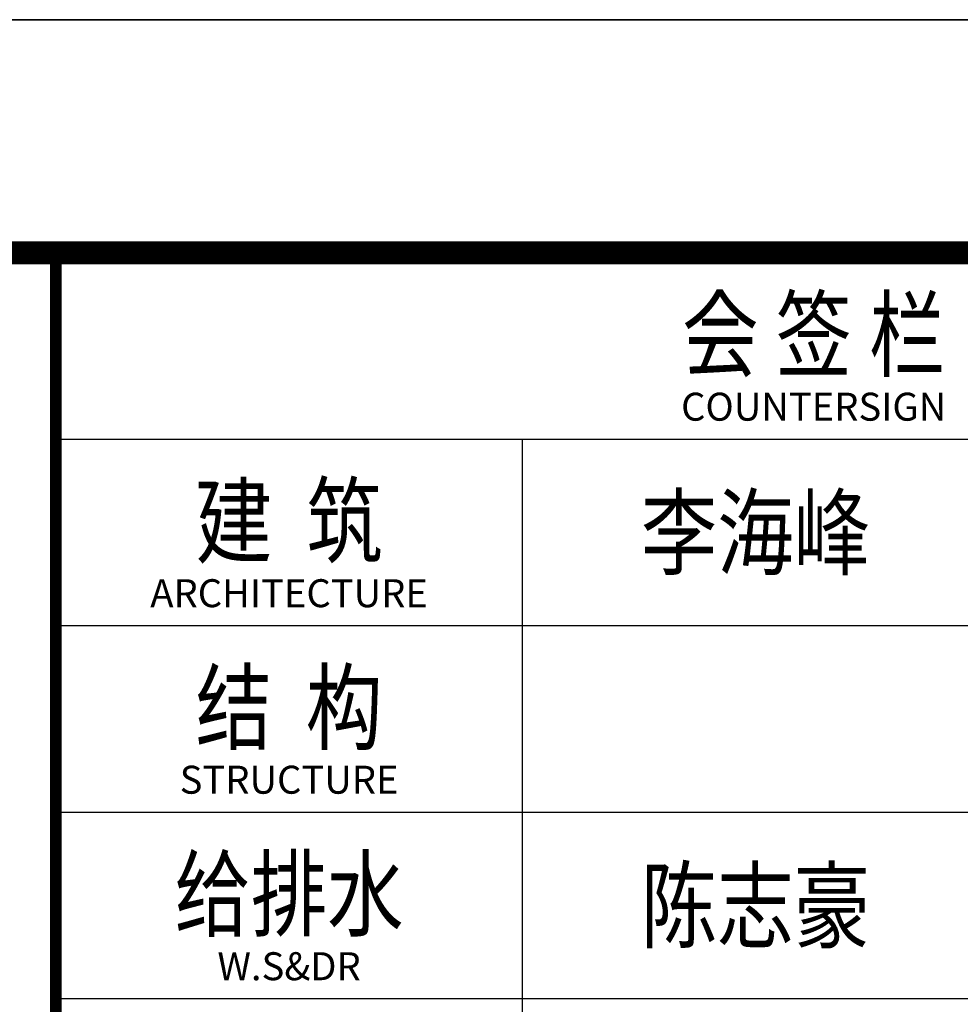
# Model space of a CAD drawing. Extents: x 8770768 to 9556298, y -1657789 to -884445.
# Drawn here: x 8847212 to 8851247, y -1602612 to -1598389 of the extents above; entities that cross this region are included whole.
import ezdxf
from ezdxf.enums import TextEntityAlignment as Align

# ---------------------------------------------------------------- set-up
doc = ezdxf.new("R2010")
doc.units = 0
doc.header["$LTSCALE"] = 500
doc.layers.get('0').update_dxf_attribs({"linetype": 'CONTINUOUS'})
for name, color, linetype in [('BORDER', 7, 'CONTINUOUS'), ('中文宋体', 7, 'CONTINUOUS'), ('图框', 137, 'CONTINUOUS')]:
    doc.layers.add(name, color=color, linetype=linetype)
doc.styles.add('-宋体', font='txt', dxfattribs={"width": 0.8})
doc.styles.add('-黑体', font='simhei.ttf', dxfattribs={"width": 0.8})
doc.styles.add('宋体', font='txt')

# ---------------------------------------------------------------- blocks, each defined once
blk = doc.blocks.new('*U904')
blk.add_lwpolyline([(729741.3, 552019.1), (813841.3, 552019.1), (813841.3, 611419.1), (729741.3, 611419.1)], close=True)
for points, const_width in [([(732241.3, 553019.1), (812841.3, 553019.1), (812841.3, 610419.1), (732241.3, 610419.1)], 100), ([(812841.3, 553019.1), (812841.3, 610418.5), (806341.3, 610418.5), (806341.3, 553019.1)], 50)]:
    blk.add_lwpolyline(points, close=True, dxfattribs=dict(const_width=const_width))
blk = doc.blocks.new('SC-建筑-会签')
at = {"layer": '图框'}
for p, q in [((189053.5, -19560.1), (182553.5, -19560.1)), ((184553.5, -19560.1), (184553.5, -25960.1)), ((189053.5, -20360.1), (182553.5, -20360.1)), ((189053.5, -21160.1), (182553.5, -21160.1)), ((189053.5, -21160.1), (182553.5, -21160.1)), ((189053.5, -21960.1), (182553.5, -21960.1))]:
    blk.add_line(p, q, dxfattribs=at)
at = {"layer": '图框', "const_width": 50}
blk.add_lwpolyline([(189053.5, -27460.1), (189053.5, -18760.1), (182553.5, -18760.1), (182553.5, -27460.1)], dxfattribs=at)
at = {"layer": '中文宋体', "style": '-宋体', "width": 0.8}
for s, p in [('李海峰', (185553.7, -19960.1)), ('陈志豪', (185553.7, -21560.1))]:
    blk.add_text(s, height=300, dxfattribs=at).set_placement(p, align=Align.MIDDLE_CENTER)
at = {"layer": '图框', "style": '-黑体', "width": 0.8}
for s, p in [('会 签 栏', (185803.5, -19110.1)), ('建  筑', (183553.5, -19910.1)), ('结  构', (183553.5, -20710.1)), ('给排水', (183553.5, -21510.1))]:
    blk.add_text(s, height=300, dxfattribs=at).set_placement(p, align=Align.MIDDLE_CENTER)
at = {"layer": '图框', "color": 7, "style": '宋体'}
for s, p in [('COUNTERSIGN', (185803.5, -19480.1)), ('ARCHITECTURE', (183553.5, -20280.1)), ('STRUCTURE', (183553.5, -21080.1)), ('W.S&DR', (183553.5, -21880.1))]:
    blk.add_text(s, height=120, dxfattribs=at).set_placement(p, align=Align.CENTER)

msp = doc.modelspace()

# ---------------------------------------------------------------- linework, layer by layer
at = {"layer": 'BORDER'}
msp.add_lwpolyline([(8770767.9, -1657788.7), (8770767.9, -1598388.7), (8854867.9, -1598388.7), (8854867.9, -1657788.7)], close=True, dxfattribs=at)
at = {"layer": 'BORDER', "const_width": 50}
msp.add_lwpolyline([(8773267.9, -1656788.7), (8773267.9, -1599388.7), (8853867.9, -1599388.7), (8853867.9, -1656788.7)], close=True, dxfattribs=at)

# ---------------------------------------------------------------- block references
msp.add_blockref('SC-建筑-会签', (8664814.4, -1580628.6))
at = {"layer": '图框'}
msp.add_blockref('*U904', (8041026.6, -2209807.8), dxfattribs=at)

doc.saveas('drawing.dxf')
